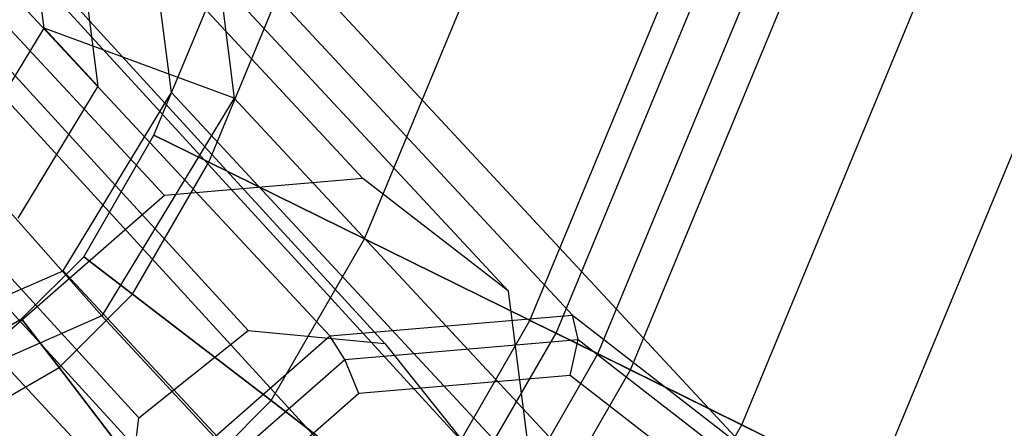
# Model space of a CAD drawing. Units: millimetres. Extents: x 1350 to 7061, y -60 to 6000.
# Drawn here: x 4528 to 4571, y 1659 to 1677 of the extents above; entities that cross this region are included whole.
import ezdxf

# ---------------------------------------------------------------- set-up
doc = ezdxf.new("R2010")
doc.units = ezdxf.units.MM
doc.header["$LTSCALE"] = 10
doc.layers.add('SLD-0', color=7, linetype='Continuous')

msp = doc.modelspace()

# ---------------------------------------------------------------- linework, layer by layer
at = {"layer": 'SLD-0', "color": 7}
for p, q in [((4232.323513, 1997.179511), (4537.656681, 1663.528866)), ((4543.640605, 1662.963908), (4238.326016, 1996.593169)), ((4532.877992, 1659.701316), (4227.683584, 1993.192256)), ((4547.324462, 1658.337386), (4242.174909, 1991.776701)), ((4546.550299, 1652.359454), (4241.615561, 1985.551529)), ((4541.77161, 1648.531904), (4236.975632, 1981.564273)), ((4533.536491, 1672.078733), (4661.761111, 1981.640349)), ((4535.931081, 1670.897852), (4664.289351, 1980.782128)), ((4535.931081, 1670.897852), (4664.289351, 1980.782128)), ((4542.750297, 1667.534987), (4671.489169, 1978.338119)), ((4542.750297, 1667.534987), (4671.489169, 1978.338119)), ((4552.955974, 1662.502104), (4682.264458, 1974.680401)), ((4552.955974, 1662.502104), (4682.264458, 1974.680401)), ((4564.994391, 1656.565414), (4694.974779, 1970.365828)), ((4564.994391, 1656.565414), (4694.974779, 1970.365828)), ((4551.851073, 1664.202358), (4527.976773, 1689.898706)), ((4541.236092, 1663.289203), (4517.361793, 1688.985551)), ((4526.873331, 1687.197638), (4542.677445, 1670.187379)), ((4518.188347, 1686.450512), (4533.992461, 1669.440253)), ((4535.752033, 1683.860633), (4537.049442, 1673.696614)), ((4559.626333, 1658.164285), (4535.752033, 1683.860633)), ((4528.730765, 1676.760386), (4527.944457, 1682.920397)), ((4534.296424, 1673.941381), (4533.234907, 1682.257397)), ((4533.234907, 1682.257397), (4549.039021, 1665.247138)), ((4508.873959, 1681.548444), (4532.748259, 1655.852095)), ((4530.298261, 1680.386954), (4531.084569, 1674.226943)), ((4525.223181, 1670.982138), (4528.730765, 1676.760386)), ((4537.049442, 1673.696614), (4528.730765, 1676.760386)), ((4528.730765, 1676.760386), (4531.084569, 1674.226943)), ((4531.084569, 1674.226943), (4527.576985, 1668.448695)), ((4529.561185, 1666.140747), (4534.296424, 1673.941381)), ((4534.296424, 1673.941381), (4550.100538, 1656.931122)), ((4537.049442, 1673.696614), (4531.261928, 1664.162506)), ((4560.923742, 1648.000265), (4537.049442, 1673.696614)), ((4530.461111, 1666.752018), (4533.536491, 1672.078733)), ((4535.931081, 1670.897852), (4533.536491, 1672.078733)), ((4533.536491, 1672.078733), (4535.931081, 1670.897852)), ((4531.261928, 1664.162506), (4525.223181, 1670.982138)), ((4532.593015, 1665.116151), (4535.931081, 1670.897852)), ((4532.593015, 1665.116151), (4535.931081, 1670.897852)), ((4542.750297, 1667.534987), (4535.931081, 1670.897852)), ((4535.931081, 1670.897852), (4542.750297, 1667.534987)), ((4542.677445, 1670.187379), (4533.992461, 1669.440253)), ((4549.039021, 1665.247138), (4542.677445, 1670.187379)), ((4533.992461, 1669.440253), (4527.04787, 1663.355347)), ((4538.664163, 1660.457595), (4542.750297, 1667.534987)), ((4538.664163, 1660.457595), (4542.750297, 1667.534987)), ((4552.955974, 1662.502104), (4542.750297, 1667.534987)), ((4542.750297, 1667.534987), (4552.955974, 1662.502104)), ((4527.747982, 1664.038889), (4530.461111, 1666.752018)), ((4532.593015, 1665.116151), (4530.461111, 1666.752018)), ((4530.461111, 1666.752018), (4532.593015, 1665.116151)), ((4521.244862, 1662.505498), (4529.561185, 1666.140747)), ((4529.561185, 1666.140747), (4545.365299, 1649.130488)), ((4550.100538, 1656.931122), (4549.039021, 1665.247138)), ((4529.383849, 1661.906985), (4532.593015, 1665.116151)), ((4529.383849, 1661.906985), (4532.593015, 1665.116151)), ((4538.664163, 1660.457595), (4532.593015, 1665.116151)), ((4532.593015, 1665.116151), (4538.664163, 1660.457595)), ((4531.261928, 1664.162506), (4521.097533, 1659.719424)), ((4522.421267, 1660.963509), (4527.747982, 1664.038889)), ((4529.383849, 1661.906985), (4527.747982, 1664.038889)), ((4527.747982, 1664.038889), (4529.383849, 1661.906985)), ((4555.136228, 1638.466157), (4531.261928, 1664.162506)), ((4541.236092, 1663.289203), (4551.851073, 1664.202358)), ((4551.851073, 1664.202358), (4559.626333, 1658.164285)), ((4552.097325, 1663.12926), (4551.851073, 1664.202358)), ((4532.877992, 1659.701316), (4537.656681, 1663.528866)), ((4537.656681, 1663.528866), (4543.640605, 1662.963908)), ((4532.748259, 1655.852095), (4541.236092, 1663.289203)), ((4541.883385, 1662.250605), (4541.236092, 1663.289203)), ((4541.883385, 1662.250605), (4552.097325, 1663.12926)), ((4551.740749, 1661.562239), (4552.097325, 1663.12926)), ((4552.097325, 1663.12926), (4559.578831, 1657.31931)), ((4543.640605, 1662.963908), (4547.324462, 1658.337386)), ((4533.716228, 1655.094476), (4541.883385, 1662.250605)), ((4542.495008, 1660.766873), (4541.883385, 1662.250605)), ((4547.750278, 1653.485574), (4552.955974, 1662.502104)), ((4547.750278, 1653.485574), (4552.955974, 1662.502104)), ((4564.994391, 1656.565414), (4552.955974, 1662.502104)), ((4552.955974, 1662.502104), (4564.994391, 1656.565414)), ((4523.602148, 1658.568919), (4529.383849, 1661.906985)), ((4523.602148, 1658.568919), (4529.383849, 1661.906985)), ((4534.042405, 1655.835837), (4529.383849, 1661.906985)), ((4529.383849, 1661.906985), (4534.042405, 1655.835837)), ((4551.740749, 1661.562239), (4542.495008, 1660.766873)), ((4558.513069, 1656.303025), (4551.740749, 1661.562239)), ((4534.042405, 1655.835837), (4538.664163, 1660.457595)), ((4534.042405, 1655.835837), (4538.664163, 1660.457595)), ((4542.495008, 1660.766873), (4535.102031, 1654.289088)), ((4547.750278, 1653.485574), (4538.664163, 1660.457595)), ((4538.664163, 1660.457595), (4547.750278, 1653.485574)), ((4532.103828, 1653.723384), (4532.877992, 1659.701316))]:
    msp.add_line(p, q, dxfattribs=at)
at = {"layer": 'SLD-0', "color": 4}
for p, q in [((4549.984479, 1663.967483), (4679.127115, 1975.745386)), ((4551.127041, 1663.404034), (4680.333446, 1975.335891)), ((4551.127041, 1663.404034), (4680.333446, 1975.335891)), ((4554.380781, 1661.799467), (4683.768788, 1974.16975)), ((4554.380781, 1661.799467), (4683.768788, 1974.16975)), ((4559.250346, 1659.398063), (4688.91014, 1972.424496)), ((4559.250346, 1659.398063), (4688.91014, 1972.424496)), ((4564.994391, 1656.565414), (4694.974779, 1970.365828)), ((4564.994391, 1656.565414), (4694.974779, 1970.365828)), ((4545.104756, 1655.515555), (4549.984479, 1663.967483)), ((4551.127041, 1663.404034), (4549.984479, 1663.967483)), ((4549.984479, 1663.967483), (4551.127041, 1663.404034)), ((4546.121978, 1654.735012), (4551.127041, 1663.404034)), ((4546.121978, 1654.735012), (4551.127041, 1663.404034)), ((4554.380781, 1661.799467), (4551.127041, 1663.404034)), ((4551.127041, 1663.404034), (4554.380781, 1661.799467)), ((4549.018783, 1652.512216), (4554.380781, 1661.799467)), ((4549.018783, 1652.512216), (4554.380781, 1661.799467)), ((4559.250346, 1659.398063), (4554.380781, 1661.799467)), ((4554.380781, 1661.799467), (4559.250346, 1659.398063)), ((4553.354158, 1649.185565), (4559.250346, 1659.398063)), ((4553.354158, 1649.185565), (4559.250346, 1659.398063)), ((4564.994391, 1656.565414), (4559.250346, 1659.398063)), ((4559.250346, 1659.398063), (4564.994391, 1656.565414))]:
    msp.add_line(p, q, dxfattribs=at)

doc.saveas('drawing.dxf')
